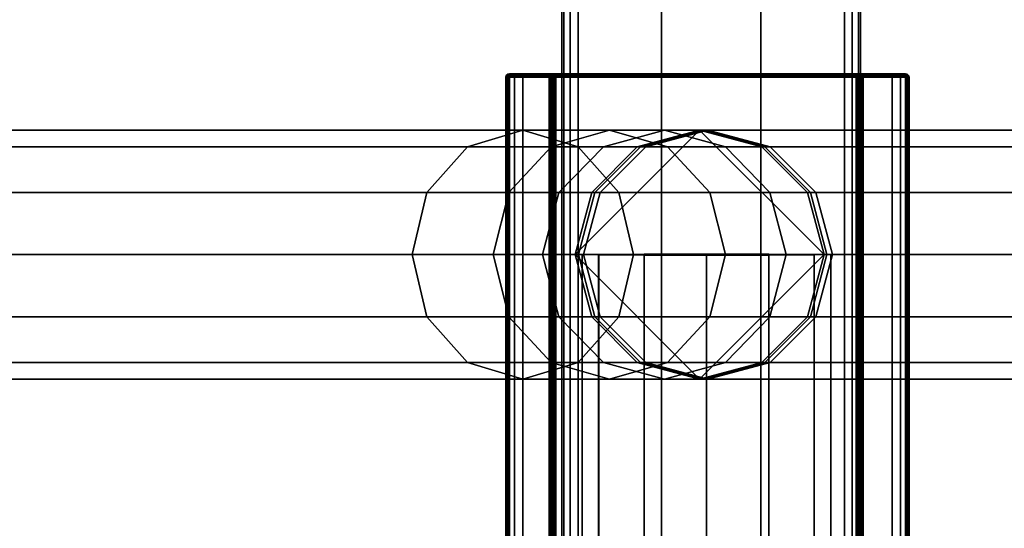
# Model space of a CAD drawing. Units: millimetres. Extents: x 279 to 1070, y -655 to 2829.
# Drawn here: x 477 to 576, y -425 to -374 of the extents above; entities that cross this region are included whole.
import ezdxf

# ---------------------------------------------------------------- set-up
doc = ezdxf.new("R2010")
doc.units = ezdxf.units.MM
doc.layers.add('9', color=9, linetype='Continuous')

# ---------------------------------------------------------------- blocks, each defined once
blk = doc.blocks.new('14751-9')
for p, q in [((546.002, -397.185), (539.748, -397.177)), ((539.748, -397.177), (539.748, -429.956)), ((546.002, -430.033), (546.002, -397.185))]:
    blk.add_line(p, q)
at = {"layer": '9'}
for p, q in [((531.476, -652.27), (531.476, -310.282)), ((531.476, -310.282), (531.476, -652.27)), ((531.476, -652.27), (531.476, -310.282)), ((531.476, -310.282), (531.476, -652.27)), ((531.683, -310.282), (531.683, -652.27)), ((531.683, -310.282), (531.683, -652.27)), ((531.683, -652.27), (531.683, -310.282)), ((531.683, -652.27), (531.683, -310.282)), ((532.304, -310.282), (532.304, -652.27)), ((532.304, -652.27), (532.304, -310.282)), ((532.304, -652.27), (532.304, -310.282)), ((532.304, -310.282), (532.304, -652.27)), ((533.095, -652.27), (533.095, -310.282)), ((533.095, -652.27), (533.095, -310.282)), ((533.095, -310.282), (533.095, -652.27)), ((533.095, -310.282), (533.095, -652.27)), ((541.476, -310.282), (541.476, -652.27)), ((541.476, -652.27), (541.476, -310.282)), ((541.476, -652.27), (541.476, -310.282)), ((541.476, -310.282), (541.476, -652.27)), ((551.476, -310.282), (551.476, -652.27)), ((551.476, -652.27), (551.476, -310.282)), ((551.476, -652.27), (551.476, -310.282)), ((551.476, -310.282), (551.476, -652.27)), ((559.857, -310.282), (559.857, -652.27)), ((559.857, -310.282), (559.857, -652.27)), ((559.857, -652.27), (559.857, -310.282)), ((559.857, -652.27), (559.857, -310.282)), ((560.649, -652.27), (560.649, -310.282)), ((560.649, -652.27), (560.649, -310.282)), ((560.649, -310.282), (560.649, -652.27)), ((560.649, -310.282), (560.649, -652.27)), ((561.27, -310.282), (561.27, -652.27)), ((561.27, -652.27), (561.27, -310.282)), ((561.27, -652.27), (561.27, -310.282)), ((561.27, -310.282), (561.27, -652.27)), ((561.476, -310.282), (561.476, -652.27)), ((561.476, -652.27), (561.476, -310.282)), ((561.476, -310.282), (561.476, -652.27)), ((561.476, -652.27), (561.476, -310.282)), ((525.85, -379.322), (525.894, -379.151)), ((525.894, -379.151), (525.85, -379.322)), ((525.85, -379.322), (525.894, -379.151)), ((525.894, -379.151), (525.85, -379.322)), ((525.888, -379.163), (525.85, -379.322)), ((525.85, -379.322), (525.888, -379.163)), ((525.85, -379.322), (525.85, -379.322)), ((525.85, -379.322), (525.85, -379.322)), ((525.85, -379.322), (526.067, -379.322)), ((525.888, -379.322), (525.85, -379.322)), ((525.85, -379.322), (525.888, -379.322)), ((525.85, -489.94), (525.85, -379.322)), ((526.067, -379.322), (525.85, -379.322)), ((525.85, -379.322), (525.85, -489.94)), ((525.85, -489.94), (525.85, -379.322)), ((525.85, -379.322), (525.85, -379.322)), ((525.85, -379.322), (525.85, -489.94)), ((525.85, -489.94), (525.85, -379.322)), ((525.85, -379.322), (525.85, -379.322)), ((525.85, -379.322), (525.85, -489.94)), ((526.041, -379.01), (525.888, -379.163)), ((525.888, -379.163), (526.041, -379.01)), ((525.894, -379.151), (525.888, -379.163)), ((525.888, -379.163), (525.894, -379.151)), ((525.888, -379.163), (525.92, -379.169)), ((525.92, -379.169), (525.888, -379.163)), ((525.92, -379.169), (525.888, -379.322)), ((525.888, -379.322), (525.92, -379.169)), ((525.888, -379.322), (526.041, -379.322)), ((525.888, -489.94), (525.888, -379.322)), ((526.041, -379.322), (525.888, -379.322)), ((525.888, -379.322), (525.888, -489.94)), ((525.894, -379.151), (526.029, -379.017)), ((526.029, -379.017), (525.894, -379.151)), ((525.894, -379.151), (526.029, -379.017)), ((526.029, -379.017), (525.894, -379.151)), ((525.894, -379.151), (525.894, -379.151)), ((525.894, -379.151), (525.894, -379.151)), ((526.107, -379.151), (525.894, -379.151)), ((525.894, -379.151), (526.107, -379.151)), ((525.92, -379.169), (526.047, -379.043)), ((526.047, -379.043), (525.92, -379.169)), ((526.047, -379.169), (525.92, -379.169)), ((525.92, -379.169), (525.92, -379.169)), ((525.92, -379.169), (526.047, -379.169)), ((526.029, -379.017), (526.2, -378.972)), ((526.2, -378.972), (526.029, -379.017)), ((526.029, -379.017), (526.2, -378.972)), ((526.2, -378.972), (526.029, -379.017)), ((526.029, -379.017), (526.041, -379.01)), ((526.041, -379.01), (526.029, -379.017)), ((526.029, -379.017), (526.029, -379.017)), ((526.228, -379.017), (526.029, -379.017)), ((526.029, -379.017), (526.029, -379.017)), ((526.029, -379.017), (526.228, -379.017)), ((526.041, -379.01), (526.2, -378.972)), ((526.2, -378.972), (526.041, -379.01)), ((526.047, -379.043), (526.041, -379.01)), ((526.041, -379.01), (526.047, -379.043)), ((526.041, -379.322), (526.047, -379.169)), ((526.047, -379.169), (526.041, -379.322)), ((526.041, -379.322), (526.2, -379.322)), ((526.041, -489.94), (526.041, -379.322)), ((526.041, -379.322), (526.041, -489.94)), ((526.2, -379.322), (526.041, -379.322)), ((526.2, -379.01), (526.047, -379.043)), ((526.047, -379.043), (526.2, -379.01)), ((526.047, -379.043), (526.047, -379.169)), ((526.047, -379.169), (526.047, -379.043)), ((526.047, -379.169), (526.2, -379.163)), ((526.2, -379.163), (526.047, -379.169)), ((526.067, -379.322), (526.107, -379.151)), ((526.107, -379.151), (526.067, -379.322)), ((526.067, -379.322), (526.718, -379.322)), ((526.067, -489.94), (526.067, -379.322)), ((526.718, -379.322), (526.067, -379.322)), ((526.067, -379.322), (526.067, -489.94)), ((526.107, -379.151), (526.228, -379.017)), ((526.228, -379.017), (526.107, -379.151)), ((526.741, -379.151), (526.107, -379.151)), ((526.107, -379.151), (526.741, -379.151)), ((526.2, -379.01), (526.2, -378.972)), ((526.2, -378.972), (530.183, -378.972)), ((526.2, -378.972), (526.2, -379.01)), ((526.2, -378.972), (526.2, -378.972)), ((526.2, -378.972), (526.2, -378.972)), ((526.382, -378.972), (526.2, -378.972)), ((526.2, -378.972), (526.2, -378.972)), ((526.2, -378.972), (530.183, -378.972)), ((530.183, -378.972), (526.2, -378.972)), ((526.2, -378.972), (526.382, -378.972)), ((526.382, -378.972), (526.2, -378.972)), ((526.2, -378.972), (526.2, -378.972)), ((526.2, -378.972), (526.2, -378.972)), ((526.899, -378.972), (526.2, -378.972)), ((526.2, -378.972), (526.382, -378.972)), ((526.2, -378.972), (526.899, -378.972)), ((530.183, -378.972), (526.2, -378.972)), ((530.183, -379.01), (526.2, -379.01)), ((526.2, -379.163), (526.2, -379.01)), ((526.2, -379.01), (530.183, -379.01)), ((526.2, -379.01), (526.2, -379.163)), ((530.183, -379.163), (526.2, -379.163)), ((526.2, -379.163), (526.2, -379.322)), ((526.2, -379.322), (526.2, -379.163)), ((526.2, -379.163), (530.183, -379.163)), ((526.2, -379.322), (526.2, -489.94)), ((530.183, -379.322), (526.2, -379.322)), ((526.2, -489.94), (526.2, -379.322)), ((526.2, -379.322), (530.183, -379.322)), ((526.228, -379.017), (526.382, -378.972)), ((526.382, -378.972), (526.228, -379.017)), ((526.811, -379.017), (526.228, -379.017)), ((526.228, -379.017), (526.811, -379.017)), ((526.899, -378.972), (526.382, -378.972)), ((526.382, -378.972), (526.382, -378.972)), ((526.382, -378.972), (526.899, -378.972)), ((526.718, -379.322), (526.741, -379.151)), ((526.741, -379.151), (526.718, -379.322)), ((526.718, -379.322), (527.55, -379.322)), ((526.718, -489.94), (526.718, -379.322)), ((527.55, -379.322), (526.718, -379.322)), ((526.718, -379.322), (526.718, -489.94)), ((526.741, -379.151), (526.811, -379.017)), ((526.811, -379.017), (526.741, -379.151)), ((527.556, -379.151), (526.741, -379.151)), ((526.741, -379.151), (527.556, -379.151)), ((526.811, -379.017), (526.899, -378.972)), ((526.899, -378.972), (526.811, -379.017)), ((527.573, -379.017), (526.811, -379.017)), ((526.811, -379.017), (527.573, -379.017)), ((527.595, -378.972), (526.899, -378.972)), ((526.899, -378.972), (530.183, -378.972)), ((530.183, -378.972), (526.899, -378.972)), ((526.899, -378.972), (526.899, -378.972)), ((526.899, -378.972), (527.595, -378.972)), ((527.556, -379.151), (527.55, -379.322)), ((527.55, -379.322), (527.556, -379.151)), ((527.55, -379.322), (530.533, -379.322)), ((527.55, -489.94), (527.55, -379.322)), ((530.533, -379.322), (527.55, -379.322)), ((527.55, -379.322), (527.55, -489.94)), ((527.573, -379.017), (527.556, -379.151)), ((527.556, -379.151), (527.573, -379.017)), ((530.533, -379.151), (527.556, -379.151)), ((527.556, -379.151), (530.533, -379.151)), ((527.595, -378.972), (527.573, -379.017)), ((527.573, -379.017), (527.595, -378.972)), ((530.533, -379.017), (527.573, -379.017)), ((527.573, -379.017), (530.533, -379.017)), ((530.533, -378.972), (527.595, -378.972)), ((527.595, -378.972), (530.183, -378.972)), ((530.183, -378.972), (527.595, -378.972)), ((527.595, -378.972), (530.3, -378.972)), ((530.3, -378.972), (527.595, -378.972)), ((527.595, -378.972), (527.595, -378.972)), ((527.595, -378.972), (530.533, -378.972)), ((530.183, -378.972), (530.183, -379.01)), ((530.354, -379.017), (530.183, -378.972)), ((530.183, -378.972), (530.3, -378.972)), ((530.183, -379.01), (530.183, -378.972)), ((530.183, -378.972), (530.342, -379.01)), ((530.183, -378.972), (530.354, -379.017)), ((530.342, -379.01), (530.183, -378.972)), ((530.183, -378.972), (530.183, -378.972)), ((530.183, -378.972), (530.183, -378.972)), ((530.183, -378.972), (530.183, -378.972)), ((530.3, -378.972), (530.183, -378.972)), ((530.183, -379.01), (530.183, -379.163)), ((530.336, -379.043), (530.183, -379.01)), ((530.183, -379.163), (530.183, -379.01)), ((530.183, -379.01), (530.336, -379.043)), ((530.183, -379.322), (530.183, -379.163)), ((530.183, -379.163), (530.336, -379.169)), ((530.336, -379.169), (530.183, -379.163)), ((530.183, -379.163), (530.183, -379.322)), ((530.183, -489.94), (530.183, -379.322)), ((530.183, -379.322), (530.342, -379.322)), ((530.342, -379.322), (530.183, -379.322)), ((530.183, -379.322), (530.183, -489.94)), ((530.3, -378.972), (530.447, -379.017)), ((530.3, -378.972), (530.417, -378.972)), ((530.447, -379.017), (530.3, -378.972)), ((530.3, -378.972), (530.3, -378.972)), ((530.533, -378.972), (530.3, -378.972)), ((530.3, -378.972), (530.533, -378.972)), ((530.417, -378.972), (530.3, -378.972)), ((530.342, -379.01), (530.336, -379.043)), ((530.336, -379.043), (530.342, -379.01)), ((530.336, -379.169), (530.336, -379.043)), ((530.336, -379.043), (530.336, -379.043)), ((530.336, -379.043), (530.463, -379.169)), ((530.463, -379.169), (530.336, -379.043)), ((530.336, -379.043), (530.336, -379.169)), ((530.336, -379.169), (530.342, -379.322)), ((530.463, -379.169), (530.336, -379.169)), ((530.342, -379.322), (530.336, -379.169)), ((530.336, -379.169), (530.463, -379.169)), ((530.495, -379.163), (530.342, -379.01)), ((530.342, -379.01), (530.354, -379.017)), ((530.342, -379.01), (530.495, -379.163)), ((530.354, -379.017), (530.342, -379.01)), ((530.342, -379.322), (530.342, -489.94)), ((530.342, -489.94), (530.342, -379.322)), ((530.342, -379.322), (530.495, -379.322)), ((530.495, -379.322), (530.342, -379.322)), ((530.354, -379.017), (530.488, -379.151)), ((530.447, -379.017), (530.354, -379.017)), ((530.488, -379.151), (530.354, -379.017)), ((530.354, -379.017), (530.447, -379.017)), ((530.417, -378.972), (530.533, -378.972)), ((530.57, -379.017), (530.417, -378.972)), ((530.417, -378.972), (530.57, -379.017)), ((530.533, -378.972), (530.417, -378.972)), ((530.417, -378.972), (530.417, -378.972)), ((530.533, -378.972), (530.417, -378.972)), ((530.417, -378.972), (530.533, -378.972)), ((530.557, -379.151), (530.447, -379.017)), ((530.447, -379.017), (530.57, -379.017)), ((530.57, -379.017), (530.447, -379.017)), ((530.447, -379.017), (530.557, -379.151)), ((530.463, -379.169), (530.495, -379.163)), ((530.495, -379.163), (530.463, -379.169)), ((530.495, -379.322), (530.463, -379.169)), ((530.463, -379.169), (530.495, -379.322)), ((530.488, -379.151), (530.533, -379.322)), ((530.495, -379.163), (530.488, -379.151)), ((530.488, -379.151), (530.495, -379.163)), ((530.533, -379.322), (530.488, -379.151)), ((530.488, -379.151), (530.557, -379.151)), ((530.557, -379.151), (530.488, -379.151)), ((530.533, -379.322), (530.495, -379.163)), ((530.495, -379.163), (530.533, -379.322)), ((530.495, -379.322), (530.495, -489.94)), ((530.533, -379.322), (530.495, -379.322)), ((530.495, -489.94), (530.495, -379.322)), ((530.495, -379.322), (530.533, -379.322)), ((530.704, -379.017), (530.533, -378.972)), ((530.533, -378.972), (561.379, -378.972)), ((530.533, -378.972), (530.704, -379.017)), ((530.533, -378.972), (530.533, -379.017)), ((561.379, -378.972), (530.533, -378.972)), ((530.533, -379.017), (530.533, -378.972)), ((530.533, -378.972), (561.379, -378.972)), ((561.379, -378.972), (530.533, -378.972)), ((530.533, -378.972), (530.533, -378.972)), ((530.533, -378.972), (530.533, -378.972)), ((530.533, -378.972), (530.533, -378.972)), ((530.533, -379.017), (530.533, -379.151)), ((561.379, -379.017), (530.533, -379.017)), ((530.533, -379.151), (530.533, -379.017)), ((530.533, -379.017), (561.379, -379.017)), ((530.533, -379.151), (530.533, -379.322)), ((561.379, -379.151), (530.533, -379.151)), ((530.533, -379.151), (561.379, -379.151)), ((530.533, -379.322), (530.533, -379.151)), ((530.533, -379.322), (530.533, -379.322)), ((530.533, -379.322), (561.379, -379.322)), ((530.578, -379.322), (530.533, -379.322)), ((530.533, -379.322), (530.578, -379.322)), ((530.533, -489.94), (530.533, -379.322)), ((530.533, -379.322), (530.533, -489.94)), ((530.533, -379.322), (530.533, -379.322)), ((530.533, -379.322), (530.533, -489.94)), ((530.533, -489.94), (530.533, -379.322)), ((561.379, -379.322), (530.533, -379.322)), ((530.533, -379.322), (530.533, -489.94)), ((530.533, -489.94), (530.533, -379.322)), ((530.557, -379.151), (530.578, -379.322)), ((530.685, -379.151), (530.557, -379.151)), ((530.578, -379.322), (530.557, -379.151)), ((530.557, -379.151), (530.685, -379.151)), ((530.704, -379.017), (530.57, -379.017)), ((530.57, -379.017), (530.685, -379.151)), ((530.685, -379.151), (530.57, -379.017)), ((530.57, -379.017), (530.704, -379.017)), ((530.578, -379.322), (530.712, -379.322)), ((530.578, -489.94), (530.578, -379.322)), ((530.712, -379.322), (530.578, -379.322)), ((530.578, -379.322), (530.578, -489.94)), ((530.712, -379.322), (530.685, -379.151)), ((530.685, -379.151), (530.839, -379.151)), ((530.839, -379.151), (530.685, -379.151)), ((530.685, -379.151), (530.712, -379.322)), ((561.208, -379.017), (530.704, -379.017)), ((530.839, -379.151), (530.704, -379.017)), ((530.704, -379.017), (561.208, -379.017)), ((530.704, -379.017), (530.839, -379.151)), ((530.712, -379.322), (530.883, -379.322)), ((530.712, -489.94), (530.712, -379.322)), ((530.712, -379.322), (530.712, -489.94)), ((530.883, -379.322), (530.712, -379.322)), ((561.074, -379.151), (530.839, -379.151)), ((530.839, -379.151), (530.883, -379.322)), ((530.883, -379.322), (530.839, -379.151)), ((530.839, -379.151), (561.074, -379.151)), ((530.883, -379.322), (530.883, -489.94)), ((561.029, -379.322), (530.883, -379.322)), ((530.883, -379.322), (561.029, -379.322)), ((530.883, -489.94), (530.883, -379.322)), ((561.029, -379.322), (561.074, -379.151)), ((561.074, -379.151), (561.029, -379.322)), ((561.029, -489.94), (561.029, -379.322)), ((561.029, -379.322), (561.2, -379.322)), ((561.2, -379.322), (561.029, -379.322)), ((561.029, -379.322), (561.029, -489.94)), ((561.208, -379.017), (561.074, -379.151)), ((561.074, -379.151), (561.208, -379.017)), ((561.074, -379.151), (561.227, -379.151)), ((561.227, -379.151), (561.074, -379.151)), ((561.227, -379.151), (561.2, -379.322)), ((561.2, -379.322), (561.227, -379.151)), ((561.2, -379.322), (561.2, -489.94)), ((561.2, -489.94), (561.2, -379.322)), ((561.2, -379.322), (561.335, -379.322)), ((561.335, -379.322), (561.2, -379.322)), ((561.379, -378.972), (561.208, -379.017)), ((561.208, -379.017), (561.379, -378.972)), ((561.343, -379.017), (561.208, -379.017)), ((561.208, -379.017), (561.343, -379.017)), ((561.227, -379.151), (561.343, -379.017)), ((561.343, -379.017), (561.227, -379.151)), ((561.355, -379.151), (561.227, -379.151)), ((561.227, -379.151), (561.355, -379.151)), ((561.335, -379.322), (561.355, -379.151)), ((561.355, -379.151), (561.335, -379.322)), ((561.335, -379.322), (561.335, -489.94)), ((561.379, -379.322), (561.335, -379.322)), ((561.335, -489.94), (561.335, -379.322)), ((561.335, -379.322), (561.379, -379.322)), ((561.496, -378.972), (561.343, -379.017)), ((561.343, -379.017), (561.496, -378.972)), ((561.343, -379.017), (561.465, -379.017)), ((561.465, -379.017), (561.343, -379.017)), ((561.465, -379.017), (561.355, -379.151)), ((561.355, -379.151), (561.465, -379.017)), ((561.355, -379.151), (561.424, -379.151)), ((561.424, -379.151), (561.355, -379.151)), ((561.379, -378.972), (561.496, -378.972)), ((561.379, -378.972), (561.379, -379.017)), ((564.605, -378.972), (561.379, -378.972)), ((561.379, -379.017), (561.379, -378.972)), ((561.729, -378.972), (561.379, -378.972)), ((561.379, -378.972), (561.379, -378.972)), ((561.379, -378.972), (564.605, -378.972)), ((561.613, -378.972), (561.379, -378.972)), ((561.379, -378.972), (561.379, -378.972)), ((561.379, -378.972), (561.729, -378.972)), ((561.496, -378.972), (561.379, -378.972)), ((561.379, -378.972), (561.379, -378.972)), ((561.379, -378.972), (561.613, -378.972)), ((561.496, -378.972), (561.379, -378.972)), ((561.379, -378.972), (561.379, -378.972)), ((561.379, -378.972), (561.379, -378.972)), ((561.379, -378.972), (561.496, -378.972)), ((561.379, -378.972), (561.379, -378.972)), ((561.379, -379.017), (561.379, -379.151)), ((564.627, -379.017), (561.379, -379.017)), ((561.379, -379.151), (561.379, -379.017)), ((561.379, -379.017), (564.627, -379.017)), ((561.379, -379.322), (561.424, -379.151)), ((561.379, -379.151), (561.379, -379.322)), ((564.644, -379.151), (561.379, -379.151)), ((561.379, -379.151), (564.644, -379.151)), ((561.379, -379.322), (561.379, -379.151)), ((561.424, -379.151), (561.379, -379.322)), ((561.418, -379.163), (561.379, -379.322)), ((561.379, -379.322), (561.418, -379.163)), ((561.379, -379.322), (561.379, -379.322)), ((561.379, -379.322), (564.65, -379.322)), ((561.418, -379.322), (561.379, -379.322)), ((561.379, -379.322), (561.418, -379.322)), ((561.379, -489.94), (561.379, -379.322)), ((561.379, -379.322), (561.379, -489.94)), ((561.379, -489.94), (561.379, -379.322)), ((561.379, -379.322), (561.379, -379.322)), ((561.379, -379.322), (561.379, -489.94)), ((564.65, -379.322), (561.379, -379.322)), ((561.379, -379.322), (561.379, -489.94)), ((561.379, -489.94), (561.379, -379.322)), ((561.57, -379.01), (561.418, -379.163)), ((561.418, -379.163), (561.57, -379.01)), ((561.424, -379.151), (561.418, -379.163)), ((561.418, -379.163), (561.424, -379.151)), ((561.418, -379.163), (561.45, -379.169)), ((561.45, -379.169), (561.418, -379.163)), ((561.45, -379.169), (561.418, -379.322)), ((561.418, -379.322), (561.45, -379.169)), ((561.418, -379.322), (561.57, -379.322)), ((561.418, -489.94), (561.418, -379.322)), ((561.57, -379.322), (561.418, -379.322)), ((561.418, -379.322), (561.418, -489.94)), ((561.424, -379.151), (561.558, -379.017)), ((561.558, -379.017), (561.424, -379.151)), ((561.45, -379.169), (561.576, -379.043)), ((561.576, -379.043), (561.45, -379.169)), ((561.576, -379.169), (561.45, -379.169)), ((561.45, -379.169), (561.576, -379.169)), ((561.465, -379.017), (561.613, -378.972)), ((561.613, -378.972), (561.465, -379.017)), ((561.558, -379.017), (561.465, -379.017)), ((561.465, -379.017), (561.558, -379.017)), ((561.496, -378.972), (561.613, -378.972)), ((561.613, -378.972), (561.496, -378.972)), ((561.729, -378.972), (561.558, -379.017)), ((561.558, -379.017), (561.729, -378.972)), ((561.558, -379.017), (561.57, -379.01)), ((561.57, -379.01), (561.558, -379.017)), ((561.57, -379.01), (561.729, -378.972)), ((561.729, -378.972), (561.57, -379.01)), ((561.576, -379.043), (561.57, -379.01)), ((561.57, -379.01), (561.576, -379.043)), ((561.57, -379.322), (561.576, -379.169)), ((561.576, -379.169), (561.57, -379.322)), ((561.57, -379.322), (561.729, -379.322)), ((561.57, -489.94), (561.57, -379.322)), ((561.57, -379.322), (561.57, -489.94)), ((561.729, -379.322), (561.57, -379.322)), ((561.729, -379.01), (561.576, -379.043)), ((561.576, -379.043), (561.729, -379.01)), ((561.576, -379.043), (561.576, -379.043)), ((561.576, -379.043), (561.576, -379.169)), ((561.576, -379.169), (561.576, -379.043)), ((561.576, -379.169), (561.729, -379.163)), ((561.729, -379.163), (561.576, -379.169)), ((561.613, -378.972), (561.729, -378.972)), ((561.729, -378.972), (561.613, -378.972)), ((561.729, -379.01), (561.729, -378.972)), ((561.729, -378.972), (566, -378.972)), ((561.729, -378.972), (561.729, -379.01)), ((561.729, -378.972), (561.729, -378.972)), ((561.729, -378.972), (561.729, -378.972)), ((561.729, -378.972), (566, -378.972)), ((566, -378.972), (561.729, -378.972)), ((566, -378.972), (561.729, -378.972)), ((561.729, -378.972), (565.818, -378.972)), ((565.818, -378.972), (561.729, -378.972)), ((561.729, -378.972), (565.301, -378.972)), ((565.301, -378.972), (561.729, -378.972)), ((561.729, -378.972), (564.605, -378.972)), ((564.605, -378.972), (561.729, -378.972)), ((566, -379.01), (561.729, -379.01)), ((561.729, -379.163), (561.729, -379.01)), ((561.729, -379.01), (566, -379.01)), ((561.729, -379.01), (561.729, -379.163)), ((566, -379.163), (561.729, -379.163)), ((561.729, -379.163), (561.729, -379.322)), ((561.729, -379.322), (561.729, -379.163)), ((561.729, -379.163), (566, -379.163)), ((561.729, -379.322), (561.729, -489.94)), ((566, -379.322), (561.729, -379.322)), ((561.729, -379.322), (566, -379.322)), ((561.729, -489.94), (561.729, -379.322)), ((564.605, -378.972), (564.627, -379.017)), ((565.301, -378.972), (564.605, -378.972)), ((564.627, -379.017), (564.605, -378.972)), ((564.605, -378.972), (564.605, -378.972)), ((564.605, -378.972), (565.301, -378.972)), ((564.627, -379.017), (564.644, -379.151)), ((565.389, -379.017), (564.627, -379.017)), ((564.644, -379.151), (564.627, -379.017)), ((564.627, -379.017), (565.389, -379.017)), ((564.644, -379.151), (564.65, -379.322)), ((565.458, -379.151), (564.644, -379.151)), ((564.644, -379.151), (565.458, -379.151)), ((564.65, -379.322), (564.644, -379.151)), ((564.65, -379.322), (565.481, -379.322)), ((565.481, -379.322), (564.65, -379.322)), ((564.65, -379.322), (564.65, -489.94)), ((564.65, -489.94), (564.65, -379.322)), ((565.389, -379.017), (565.301, -378.972)), ((565.301, -378.972), (565.389, -379.017)), ((565.818, -378.972), (565.301, -378.972)), ((565.301, -378.972), (565.301, -378.972)), ((565.301, -378.972), (565.818, -378.972)), ((565.458, -379.151), (565.389, -379.017)), ((565.389, -379.017), (565.458, -379.151)), ((565.972, -379.017), (565.389, -379.017)), ((565.389, -379.017), (565.972, -379.017)), ((565.481, -379.322), (565.458, -379.151)), ((565.458, -379.151), (565.481, -379.322)), ((566.092, -379.151), (565.458, -379.151)), ((565.458, -379.151), (566.092, -379.151)), ((565.481, -379.322), (566.133, -379.322)), ((566.133, -379.322), (565.481, -379.322)), ((565.481, -379.322), (565.481, -489.94)), ((565.481, -489.94), (565.481, -379.322)), ((565.972, -379.017), (565.818, -378.972)), ((565.818, -378.972), (565.972, -379.017)), ((566, -378.972), (565.818, -378.972)), ((565.818, -378.972), (565.818, -378.972)), ((565.818, -378.972), (566, -378.972)), ((565.818, -378.972), (566, -378.972)), ((566, -378.972), (565.818, -378.972)), ((566.092, -379.151), (565.972, -379.017)), ((565.972, -379.017), (566.092, -379.151)), ((566.171, -379.017), (565.972, -379.017)), ((565.972, -379.017), (566.171, -379.017)), ((566, -378.972), (566, -379.01)), ((566, -379.01), (566, -378.972)), ((566, -378.972), (566.159, -379.01)), ((566.171, -379.017), (566, -378.972)), ((566, -378.972), (566.171, -379.017)), ((566.159, -379.01), (566, -378.972)), ((566, -378.972), (566, -378.972)), ((566, -378.972), (566.171, -379.017)), ((566.171, -379.017), (566, -378.972)), ((566, -378.972), (566, -378.972)), ((566, -378.972), (566, -378.972)), ((566, -378.972), (566, -378.972)), ((566, -378.972), (566, -378.972)), ((566, -379.01), (566, -379.163)), ((566.153, -379.043), (566, -379.01)), ((566, -379.163), (566, -379.01)), ((566, -379.01), (566.153, -379.043)), ((566, -379.322), (566, -379.163)), ((566, -379.163), (566.153, -379.169)), ((566.153, -379.169), (566, -379.163)), ((566, -379.163), (566, -379.322)), ((566, -489.94), (566, -379.322)), ((566, -379.322), (566.159, -379.322)), ((566.159, -379.322), (566, -379.322)), ((566, -379.322), (566, -489.94)), ((566.133, -379.322), (566.092, -379.151)), ((566.092, -379.151), (566.133, -379.322)), ((566.305, -379.151), (566.092, -379.151)), ((566.092, -379.151), (566.305, -379.151)), ((566.133, -379.322), (566.35, -379.322)), ((566.35, -379.322), (566.133, -379.322)), ((566.133, -379.322), (566.133, -489.94)), ((566.133, -489.94), (566.133, -379.322)), ((566.159, -379.01), (566.153, -379.043)), ((566.153, -379.043), (566.159, -379.01)), ((566.153, -379.169), (566.153, -379.043)), ((566.153, -379.043), (566.279, -379.169)), ((566.153, -379.043), (566.153, -379.169)), ((566.279, -379.169), (566.153, -379.043)), ((566.153, -379.169), (566.159, -379.322)), ((566.279, -379.169), (566.153, -379.169)), ((566.159, -379.322), (566.153, -379.169)), ((566.153, -379.169), (566.279, -379.169)), ((566.311, -379.163), (566.159, -379.01)), ((566.159, -379.01), (566.171, -379.017)), ((566.159, -379.01), (566.311, -379.163)), ((566.171, -379.017), (566.159, -379.01)), ((566.159, -379.322), (566.159, -489.94)), ((566.159, -489.94), (566.159, -379.322)), ((566.159, -379.322), (566.311, -379.322)), ((566.311, -379.322), (566.159, -379.322)), ((566.305, -379.151), (566.171, -379.017)), ((566.171, -379.017), (566.305, -379.151)), ((566.171, -379.017), (566.305, -379.151)), ((566.305, -379.151), (566.171, -379.017)), ((566.171, -379.017), (566.171, -379.017)), ((566.171, -379.017), (566.171, -379.017)), ((566.279, -379.169), (566.311, -379.163)), ((566.311, -379.163), (566.279, -379.169)), ((566.311, -379.322), (566.279, -379.169)), ((566.279, -379.169), (566.279, -379.169)), ((566.279, -379.169), (566.311, -379.322)), ((566.35, -379.322), (566.305, -379.151)), ((566.305, -379.151), (566.35, -379.322)), ((566.311, -379.163), (566.305, -379.151)), ((566.305, -379.151), (566.311, -379.163)), ((566.305, -379.151), (566.35, -379.322)), ((566.35, -379.322), (566.305, -379.151)), ((566.305, -379.151), (566.305, -379.151)), ((566.305, -379.151), (566.305, -379.151)), ((566.35, -379.322), (566.311, -379.163)), ((566.311, -379.163), (566.35, -379.322)), ((566.311, -379.322), (566.311, -489.94)), ((566.35, -379.322), (566.311, -379.322)), ((566.311, -489.94), (566.311, -379.322)), ((566.311, -379.322), (566.35, -379.322)), ((566.35, -379.322), (566.35, -379.322)), ((566.35, -379.322), (566.35, -379.322)), ((566.35, -379.322), (566.35, -489.94)), ((566.35, -489.94), (566.35, -379.322)), ((566.35, -379.322), (566.35, -379.322)), ((566.35, -379.322), (566.35, -489.94)), ((566.35, -489.94), (566.35, -379.322)), ((566.35, -379.322), (566.35, -379.322)), ((566.35, -379.322), (566.35, -489.94)), ((566.35, -489.94), (566.35, -379.322)), ((300.899, -384.623), (527.55, -384.623)), ((527.55, -384.623), (300.899, -384.623)), ((882.524, -384.623), (397.057, -384.623)), ((397.057, -384.623), (882.524, -384.623)), ((521.983, -386.292), (527.55, -384.623)), ((527.55, -384.623), (521.983, -386.292)), ((527.55, -384.623), (536.244, -384.623)), ((536.244, -384.623), (527.55, -384.623)), ((527.55, -384.623), (533.117, -386.292)), ((533.117, -386.292), (527.55, -384.623)), ((530.408, -386.292), (536.244, -384.623)), ((536.244, -384.623), (530.408, -386.292)), ((532.807, -397.123), (545.307, -384.623)), ((545.307, -384.623), (532.807, -397.123)), ((535.65, -386.292), (541.773, -384.623)), ((541.773, -384.623), (535.65, -386.292)), ((536.244, -384.623), (541.773, -384.623)), ((541.773, -384.623), (536.244, -384.623)), ((536.244, -384.623), (542.079, -386.292)), ((542.079, -386.292), (536.244, -384.623)), ((539.053, -386.292), (545.307, -384.623)), ((545.307, -384.623), (539.053, -386.292)), ((539.371, -386.292), (545.618, -384.623)), ((545.618, -384.623), (539.371, -386.292)), ((539.898, -386.292), (546.152, -384.623)), ((546.152, -384.623), (539.898, -386.292)), ((541.773, -384.623), (545.618, -384.623)), ((545.618, -384.623), (541.773, -384.623)), ((541.773, -384.623), (547.897, -386.292)), ((547.897, -386.292), (541.773, -384.623)), ((557.807, -397.123), (545.307, -384.623)), ((545.307, -384.623), (551.561, -386.292)), ((545.307, -384.623), (557.807, -397.123)), ((546.152, -384.623), (545.307, -384.623)), ((551.561, -386.292), (545.307, -384.623)), ((545.307, -384.623), (546.152, -384.623)), ((545.618, -384.623), (546.152, -384.623)), ((546.152, -384.623), (545.618, -384.623)), ((545.618, -384.623), (551.864, -386.292)), ((551.864, -386.292), (545.618, -384.623)), ((546.152, -384.623), (552.407, -386.292)), ((552.407, -386.292), (546.152, -384.623)), ((295.357, -386.292), (521.983, -386.292)), ((521.983, -386.292), (295.357, -386.292)), ((306.44, -386.292), (533.117, -386.292)), ((533.117, -386.292), (306.44, -386.292)), ((877.927, -386.292), (392.8, -386.292)), ((392.8, -386.292), (877.927, -386.292)), ((887.121, -386.292), (401.315, -386.292)), ((401.315, -386.292), (887.121, -386.292)), ((517.909, -390.869), (521.983, -386.292)), ((521.983, -386.292), (517.909, -390.869)), ((521.983, -386.292), (530.408, -386.292)), ((530.408, -386.292), (521.983, -386.292)), ((526.138, -390.869), (530.408, -386.292)), ((530.408, -386.292), (526.138, -390.869)), ((530.408, -386.292), (535.65, -386.292)), ((535.65, -386.292), (530.408, -386.292)), ((531.169, -390.869), (535.65, -386.292)), ((535.65, -386.292), (531.169, -390.869)), ((533.117, -386.292), (542.079, -386.292)), ((542.079, -386.292), (533.117, -386.292)), ((533.117, -386.292), (537.191, -390.869)), ((537.191, -390.869), (533.117, -386.292)), ((534.476, -390.869), (539.053, -386.292)), ((539.053, -386.292), (534.476, -390.869)), ((534.8, -390.869), (539.371, -386.292)), ((539.371, -386.292), (534.8, -390.869)), ((535.321, -390.869), (539.898, -386.292)), ((539.898, -386.292), (535.321, -390.869)), ((535.65, -386.292), (539.371, -386.292)), ((539.371, -386.292), (535.65, -386.292)), ((539.898, -386.292), (539.053, -386.292)), ((539.053, -386.292), (539.898, -386.292)), ((539.371, -386.292), (539.898, -386.292)), ((539.898, -386.292), (539.371, -386.292)), ((542.079, -386.292), (547.897, -386.292)), ((547.897, -386.292), (542.079, -386.292)), ((542.079, -386.292), (546.349, -390.869)), ((546.349, -390.869), (542.079, -386.292)), ((547.897, -386.292), (551.864, -386.292)), ((551.864, -386.292), (547.897, -386.292)), ((547.897, -386.292), (552.378, -390.869)), ((552.378, -390.869), (547.897, -386.292)), ((551.561, -386.292), (556.138, -390.869)), ((552.407, -386.292), (551.561, -386.292)), ((556.138, -390.869), (551.561, -386.292)), ((551.561, -386.292), (552.407, -386.292)), ((551.864, -386.292), (552.407, -386.292)), ((552.407, -386.292), (551.864, -386.292)), ((551.864, -386.292), (556.436, -390.869)), ((556.436, -390.869), (551.864, -386.292)), ((552.407, -386.292), (556.984, -390.869)), ((556.984, -390.869), (552.407, -386.292)), ((291.301, -390.869), (517.909, -390.869)), ((517.909, -390.869), (291.301, -390.869)), ((310.496, -390.869), (537.191, -390.869)), ((537.191, -390.869), (310.496, -390.869)), ((874.562, -390.869), (389.684, -390.869)), ((389.684, -390.869), (874.562, -390.869)), ((890.486, -390.869), (404.431, -390.869)), ((404.431, -390.869), (890.486, -390.869)), ((516.424, -397.123), (517.909, -390.869)), ((517.909, -390.869), (516.424, -397.123)), ((517.909, -390.869), (526.138, -390.869)), ((526.138, -390.869), (517.909, -390.869)), ((524.581, -397.123), (526.138, -390.869)), ((526.138, -390.869), (524.581, -397.123)), ((526.138, -390.869), (531.169, -390.869)), ((531.169, -390.869), (526.138, -390.869)), ((529.535, -397.123), (531.169, -390.869)), ((531.169, -390.869), (529.535, -397.123)), ((531.169, -390.869), (534.8, -390.869)), ((534.8, -390.869), (531.169, -390.869)), ((532.807, -397.123), (534.476, -390.869)), ((534.476, -390.869), (532.807, -397.123)), ((533.134, -397.123), (534.8, -390.869)), ((534.8, -390.869), (533.134, -397.123)), ((533.653, -397.123), (535.321, -390.869)), ((535.321, -390.869), (533.653, -397.123)), ((535.321, -390.869), (534.476, -390.869)), ((534.476, -390.869), (535.321, -390.869)), ((534.8, -390.869), (535.321, -390.869)), ((535.321, -390.869), (534.8, -390.869)), ((537.191, -390.869), (546.349, -390.869)), ((546.349, -390.869), (537.191, -390.869)), ((537.191, -390.869), (538.677, -397.123)), ((538.677, -397.123), (537.191, -390.869)), ((546.349, -390.869), (552.378, -390.869)), ((552.378, -390.869), (546.349, -390.869)), ((546.349, -390.869), (547.906, -397.123)), ((547.906, -397.123), (546.349, -390.869)), ((552.378, -390.869), (556.436, -390.869)), ((556.436, -390.869), (552.378, -390.869)), ((552.378, -390.869), (554.012, -397.123)), ((554.012, -397.123), (552.378, -390.869)), ((556.138, -390.869), (557.807, -397.123)), ((556.984, -390.869), (556.138, -390.869)), ((557.807, -397.123), (556.138, -390.869)), ((556.138, -390.869), (556.984, -390.869)), ((556.436, -390.869), (556.984, -390.869)), ((556.984, -390.869), (556.436, -390.869)), ((556.436, -390.869), (558.102, -397.123)), ((558.102, -397.123), (556.436, -390.869)), ((556.984, -390.869), (558.652, -397.123)), ((558.652, -397.123), (556.984, -390.869)), ((516.424, -397.123), (289.823, -397.123)), ((289.823, -397.123), (516.424, -397.123)), ((311.974, -397.123), (538.677, -397.123)), ((538.677, -397.123), (311.974, -397.123)), ((873.336, -397.123), (388.548, -397.123)), ((388.548, -397.123), (873.336, -397.123)), ((405.567, -397.123), (891.712, -397.123)), ((891.712, -397.123), (405.567, -397.123)), ((524.581, -397.123), (516.424, -397.123)), ((517.909, -403.377), (516.424, -397.123)), ((516.424, -397.123), (524.581, -397.123)), ((516.424, -397.123), (517.909, -403.377)), ((529.535, -397.123), (524.581, -397.123)), ((526.138, -403.377), (524.581, -397.123)), ((524.581, -397.123), (529.535, -397.123)), ((524.581, -397.123), (526.138, -403.377)), ((533.134, -397.123), (529.535, -397.123)), ((531.169, -403.377), (529.535, -397.123)), ((529.535, -397.123), (533.134, -397.123)), ((529.535, -397.123), (531.169, -403.377)), ((545.307, -409.623), (532.807, -397.123)), ((534.476, -403.377), (532.807, -397.123)), ((532.807, -397.123), (545.307, -409.623)), ((532.807, -397.123), (533.653, -397.123)), ((532.807, -397.123), (534.476, -403.377)), ((533.653, -397.123), (532.807, -397.123)), ((533.653, -397.123), (533.134, -397.123)), ((534.8, -403.377), (533.134, -397.123)), ((533.134, -397.123), (533.653, -397.123)), ((533.134, -397.123), (534.8, -403.377)), ((535.168, -397.092), (533.5, -397.123)), ((533.5, -397.123), (535.168, -397.092)), ((539.748, -397.177), (533.5, -397.123)), ((533.5, -397.123), (533.5, -397.123)), ((533.5, -397.123), (535.17, -397.154)), ((546.002, -397.185), (533.5, -397.123)), ((533.5, -397.123), (539.748, -397.177)), ((533.5, -397.123), (546.002, -397.185)), ((533.5, -429.455), (533.5, -397.123)), ((535.17, -397.154), (533.5, -397.123)), ((533.5, -397.123), (533.5, -429.455)), ((535.321, -403.377), (533.653, -397.123)), ((533.653, -397.123), (535.321, -403.377)), ((539.744, -397.069), (535.168, -397.092)), ((535.168, -397.092), (539.744, -397.069)), ((546.002, -397.185), (535.168, -397.092)), ((535.168, -397.092), (535.168, -397.092)), ((552.256, -397.177), (535.168, -397.092)), ((535.168, -397.092), (546.002, -397.185)), ((535.168, -397.092), (552.256, -397.177)), ((535.168, -429.166), (535.168, -397.092)), ((535.168, -397.092), (535.168, -429.166)), ((535.17, -397.154), (539.748, -397.177)), ((535.17, -429.744), (535.17, -397.154)), ((539.748, -397.177), (535.17, -397.154)), ((535.17, -397.154), (535.17, -429.744)), ((538.677, -397.123), (537.191, -403.377)), ((537.191, -403.377), (538.677, -397.123)), ((538.677, -397.123), (547.906, -397.123)), ((547.906, -397.123), (538.677, -397.123)), ((545.998, -397.061), (539.744, -397.069)), ((539.744, -397.069), (545.998, -397.061)), ((552.256, -397.177), (539.744, -397.069)), ((539.744, -397.069), (539.744, -397.069)), ((556.833, -397.154), (539.744, -397.069)), ((539.744, -397.069), (552.256, -397.177)), ((539.744, -397.069), (556.833, -397.154)), ((539.744, -428.955), (539.744, -397.069)), ((539.744, -397.069), (539.744, -428.955)), ((539.748, -397.177), (539.748, -397.177)), ((539.748, -397.177), (546.002, -397.185)), ((539.748, -429.956), (539.748, -397.177)), ((545.307, -409.623), (557.807, -397.123)), ((557.807, -397.123), (545.307, -409.623)), ((556.833, -397.154), (545.998, -397.061)), ((545.998, -397.061), (545.998, -397.061)), ((558.5, -397.123), (545.998, -397.061)), ((545.998, -397.061), (556.833, -397.154)), ((545.998, -397.061), (558.5, -397.123)), ((552.253, -397.069), (545.998, -397.061)), ((545.998, -397.061), (552.253, -397.069)), ((545.998, -428.877), (545.998, -397.061)), ((545.998, -397.061), (545.998, -428.877)), ((546.002, -397.185), (552.256, -397.177)), ((552.256, -397.177), (546.002, -397.185)), ((546.002, -397.185), (546.002, -397.185)), ((546.002, -397.185), (546.002, -430.033)), ((547.906, -397.123), (546.349, -403.377)), ((546.349, -403.377), (547.906, -397.123)), ((547.906, -397.123), (554.012, -397.123)), ((554.012, -397.123), (547.906, -397.123)), ((558.5, -397.123), (552.253, -397.069)), ((552.253, -397.069), (552.253, -397.069)), ((556.831, -397.092), (552.253, -397.069)), ((552.253, -397.069), (558.5, -397.123)), ((552.253, -397.069), (556.831, -397.092)), ((552.253, -428.955), (552.253, -397.069)), ((552.253, -397.069), (552.253, -428.955)), ((552.256, -397.177), (556.833, -397.154)), ((556.833, -397.154), (552.256, -397.177)), ((552.256, -397.177), (552.256, -397.177)), ((552.256, -429.956), (552.256, -397.177)), ((552.256, -397.177), (552.256, -429.956)), ((554.012, -397.123), (552.378, -403.377)), ((552.378, -403.377), (554.012, -397.123)), ((554.012, -397.123), (558.102, -397.123)), ((558.102, -397.123), (554.012, -397.123)), ((557.807, -397.123), (556.138, -403.377)), ((556.138, -403.377), (557.807, -397.123)), ((558.102, -397.123), (556.436, -403.377)), ((556.436, -403.377), (558.102, -397.123)), ((558.5, -397.123), (556.831, -397.092)), ((556.831, -397.092), (558.5, -397.123)), ((556.831, -429.166), (556.831, -397.092)), ((556.831, -397.092), (556.831, -429.166)), ((556.833, -397.154), (558.5, -397.123)), ((558.5, -397.123), (556.833, -397.154)), ((556.833, -397.154), (556.833, -397.154)), ((556.833, -429.744), (556.833, -397.154)), ((556.833, -397.154), (556.833, -429.744)), ((558.652, -397.123), (556.984, -403.377)), ((556.984, -403.377), (558.652, -397.123)), ((558.652, -397.123), (557.807, -397.123)), ((557.807, -397.123), (558.652, -397.123)), ((558.102, -397.123), (558.652, -397.123)), ((558.652, -397.123), (558.102, -397.123)), ((558.5, -397.123), (558.5, -397.123)), ((558.5, -397.123), (558.5, -429.455)), ((558.5, -429.455), (558.5, -397.123)), ((291.301, -403.377), (517.909, -403.377)), ((517.909, -403.377), (291.301, -403.377)), ((310.496, -403.377), (537.191, -403.377)), ((537.191, -403.377), (310.496, -403.377)), ((874.562, -403.377), (389.684, -403.377)), ((389.684, -403.377), (874.562, -403.377)), ((890.486, -403.377), (404.431, -403.377)), ((404.431, -403.377), (890.486, -403.377)), ((521.983, -407.955), (517.909, -403.377)), ((517.909, -403.377), (526.138, -403.377)), ((526.138, -403.377), (517.909, -403.377)), ((517.909, -403.377), (521.983, -407.955)), ((530.408, -407.955), (526.138, -403.377)), ((526.138, -403.377), (531.169, -403.377)), ((531.169, -403.377), (526.138, -403.377)), ((526.138, -403.377), (530.408, -407.955)), ((535.65, -407.955), (531.169, -403.377)), ((531.169, -403.377), (534.8, -403.377)), ((534.8, -403.377), (531.169, -403.377)), ((531.169, -403.377), (535.65, -407.955)), ((537.191, -403.377), (533.117, -407.955)), ((533.117, -407.955), (537.191, -403.377)), ((539.053, -407.955), (534.476, -403.377)), ((534.476, -403.377), (539.053, -407.955)), ((535.321, -403.377), (534.476, -403.377)), ((534.476, -403.377), (535.321, -403.377)), ((539.371, -407.955), (534.8, -403.377)), ((534.8, -403.377), (535.321, -403.377)), ((535.321, -403.377), (534.8, -403.377)), ((534.8, -403.377), (539.371, -407.955)), ((539.898, -407.955), (535.321, -403.377)), ((535.321, -403.377), (539.898, -407.955)), ((537.191, -403.377), (546.349, -403.377)), ((546.349, -403.377), (537.191, -403.377)), ((546.349, -403.377), (542.079, -407.955)), ((542.079, -407.955), (546.349, -403.377)), ((546.349, -403.377), (552.378, -403.377)), ((552.378, -403.377), (546.349, -403.377)), ((552.378, -403.377), (547.897, -407.955)), ((547.897, -407.955), (552.378, -403.377)), ((556.138, -403.377), (551.561, -407.955)), ((551.561, -407.955), (556.138, -403.377)), ((556.436, -403.377), (551.864, -407.955)), ((551.864, -407.955), (556.436, -403.377)), ((552.378, -403.377), (556.436, -403.377)), ((556.436, -403.377), (552.378, -403.377)), ((556.984, -403.377), (552.407, -407.955)), ((552.407, -407.955), (556.984, -403.377)), ((556.984, -403.377), (556.138, -403.377)), ((556.138, -403.377), (556.984, -403.377)), ((556.436, -403.377), (556.984, -403.377)), ((556.984, -403.377), (556.436, -403.377)), ((295.357, -407.955), (521.983, -407.955)), ((521.983, -407.955), (295.357, -407.955)), ((306.44, -407.955), (533.117, -407.955)), ((533.117, -407.955), (306.44, -407.955)), ((877.927, -407.955), (392.8, -407.955)), ((392.8, -407.955), (877.927, -407.955)), ((887.121, -407.955), (401.315, -407.955)), ((401.315, -407.955), (887.121, -407.955)), ((527.55, -409.623), (521.983, -407.955)), ((521.983, -407.955), (530.408, -407.955)), ((530.408, -407.955), (521.983, -407.955)), ((521.983, -407.955), (527.55, -409.623)), ((533.117, -407.955), (527.55, -409.623)), ((527.55, -409.623), (533.117, -407.955)), ((536.244, -409.623), (530.408, -407.955)), ((530.408, -407.955), (535.65, -407.955)), ((535.65, -407.955), (530.408, -407.955)), ((530.408, -407.955), (536.244, -409.623)), ((533.117, -407.955), (542.079, -407.955)), ((542.079, -407.955), (533.117, -407.955)), ((541.773, -409.623), (535.65, -407.955)), ((535.65, -407.955), (539.371, -407.955)), ((539.371, -407.955), (535.65, -407.955)), ((535.65, -407.955), (541.773, -409.623)), ((542.079, -407.955), (536.244, -409.623)), ((536.244, -409.623), (542.079, -407.955)), ((545.307, -409.623), (539.053, -407.955)), ((539.053, -407.955), (545.307, -409.623)), ((539.898, -407.955), (539.053, -407.955)), ((539.053, -407.955), (539.898, -407.955)), ((545.618, -409.623), (539.371, -407.955)), ((539.371, -407.955), (539.898, -407.955)), ((539.898, -407.955), (539.371, -407.955)), ((539.371, -407.955), (545.618, -409.623)), ((546.152, -409.623), (539.898, -407.955)), ((539.898, -407.955), (546.152, -409.623)), ((547.897, -407.955), (541.773, -409.623)), ((541.773, -409.623), (547.897, -407.955)), ((542.079, -407.955), (547.897, -407.955)), ((547.897, -407.955), (542.079, -407.955)), ((551.561, -407.955), (545.307, -409.623)), ((545.307, -409.623), (551.561, -407.955)), ((551.864, -407.955), (545.618, -409.623)), ((545.618, -409.623), (551.864, -407.955)), ((552.407, -407.955), (546.152, -409.623)), ((546.152, -409.623), (552.407, -407.955)), ((547.897, -407.955), (551.864, -407.955)), ((551.864, -407.955), (547.897, -407.955)), ((552.407, -407.955), (551.561, -407.955)), ((551.561, -407.955), (552.407, -407.955)), ((551.864, -407.955), (552.407, -407.955)), ((552.407, -407.955), (551.864, -407.955)), ((300.899, -409.623), (527.55, -409.623)), ((527.55, -409.623), (300.899, -409.623)), ((882.524, -409.623), (397.057, -409.623)), ((397.057, -409.623), (882.524, -409.623)), ((527.55, -409.623), (536.244, -409.623)), ((536.244, -409.623), (527.55, -409.623)), ((536.244, -409.623), (541.773, -409.623)), ((541.773, -409.623), (536.244, -409.623)), ((541.773, -409.623), (545.618, -409.623)), ((545.618, -409.623), (541.773, -409.623)), ((546.152, -409.623), (545.307, -409.623)), ((545.307, -409.623), (546.152, -409.623)), ((545.618, -409.623), (546.152, -409.623)), ((546.152, -409.623), (545.618, -409.623))]:
    blk.add_line(p, q, dxfattribs=at)

msp = doc.modelspace()

# ---------------------------------------------------------------- block references
msp.add_blockref('14751-9', (0, 0))

doc.saveas('drawing.dxf')
